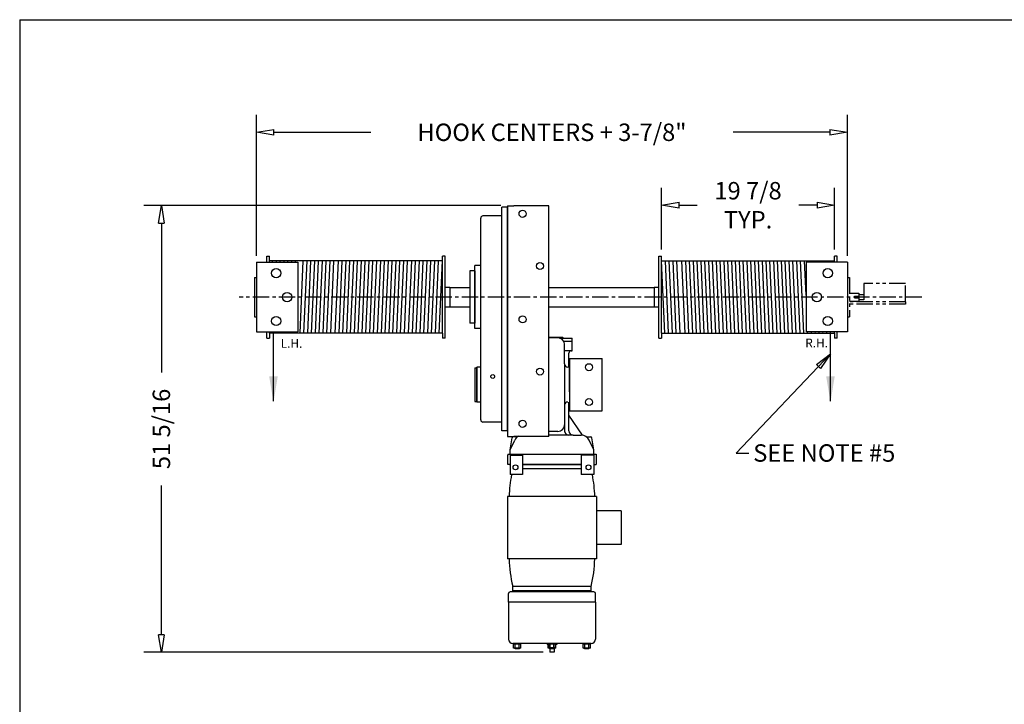
# Model space of a CAD drawing. Extents: x 0 to 310, y 0 to 180.
# Drawn here: x 0 to 113, y 101 to 180 of the extents above; entities that cross this region are included whole.
import ezdxf

# ---------------------------------------------------------------- set-up
doc = ezdxf.new("R2010")
doc.units = 0
doc.header["$LTSCALE"] = 0.25
doc.header["$MEASUREMENT"] = 0
doc.header["$PDMODE"] = 3
doc.header["$PDSIZE"] = 0.125
doc.linetypes.add('CENTER', pattern=[2, 1.25, -0.25, 0.25, -0.25])
doc.linetypes.add('PHANTOM', pattern=[2.5, 1.25, -0.25, 0.25, -0.25, 0.25, -0.25])
doc.layers.get('0').update_dxf_attribs({"linetype": 'CONTINUOUS'})
doc.layers.get('DEFPOINTS').update_dxf_attribs({"linetype": 'CONTINUOUS'})
for name, color, linetype in [('BORDER', 33, 'CONTINUOUS'), ('DIMENSIONS', 1, 'CONTINUOUS'), ('HOIST-BC173', 1, 'CONTINUOUS')]:
    doc.layers.add(name, color=color, linetype=linetype)
doc.dimstyles.new('BSIZE-FULL 20', dxfattribs={"dimscale": 16, "dimtxt": 0.125, "dimasz": 0.125, "dimexe": 0.125, "dimexo": 0.046875, "dimgap": 0.03125, "dimtad": 0, "dimdec": 4, "dimzin": 4, "dimdsep": 46, "dimlunit": 5, "dimtxsty": 'Standard', "dimblk": 'CLOSEDBLANK', "dimcen": 0.09375, "dimclrt": 1, "dimadec": 0, "dimazin": 1, "dimtfac": 1, "dimtdec": 4, "dimtofl": 0, "dimtmove": 0, "dimatfit": 3, "dimldrblk": 'CLOSEDBLANK', "dimfxl": 0, "dimfrac": 2, "dimtolj": 1, "dimtzin": 0, "dimarcsym": 0})

# ---------------------------------------------------------------- blocks, each defined once
blk = doc.blocks.new('_ClosedBlank')
at = {"color": 0, "linetype": 'ByBlock', "lineweight": -2}
for p, q in [((-1, 0.167), (0, 0)), ((-1, 0.167), (-1, -0.167)), ((0, 0), (-1, -0.167))]:
    blk.add_line(p, q, dxfattribs=at)
blk = doc.blocks.new('*D47')
at = {"layer": 'DEFPOINTS', "color": 0}
for p in [(56.26, 158.63), (16.5, 107.31), (61.13, 107.31)]:
    blk.add_point(p, dxfattribs=at)
at = {"layer": 'DIMENSIONS', "color": 0, "lineweight": -2}
for p, q in [((55.51, 158.63), (14.5, 158.63)), ((16.5, 156.63), (16.5, 139.47)), ((16.5, 109.31), (16.5, 126.47)), ((60.38, 107.31), (14.5, 107.31))]:
    blk.add_line(p, q, dxfattribs=at)
at = {"layer": 'DIMENSIONS', "color": 0, "lineweight": -2, "xscale": 2, "yscale": 2, "zscale": 2}
for p, rotation in [((16.5, 158.63), 90), ((16.5, 107.31), 270)]:
    blk.add_blockref('_ClosedBlank', p, dxfattribs=dict(at, rotation=rotation))
at = {"layer": 'DIMENSIONS', "color": 1, "insert": (16.5, 132.97), "char_height": 2, "attachment_point": 5, "rotation": 90}
blk.add_mtext('\\A1;51 5/16', dxfattribs=at)
blk = doc.blocks.new('*D48')
at = {"layer": 'DEFPOINTS', "color": 0}
for p in [(95.32, 167.06), (27.44, 152.13), (95.32, 152.13)]:
    blk.add_point(p, dxfattribs=at)
at = {"layer": 'DIMENSIONS', "color": 0, "lineweight": -2}
for p, q in [((27.44, 152.88), (27.44, 169.06)), ((95.32, 152.88), (95.32, 169.06)), ((29.44, 167.06), (40.55, 167.06)), ((93.32, 167.06), (82.22, 167.06))]:
    blk.add_line(p, q, dxfattribs=at)
at = {"layer": 'DIMENSIONS', "color": 0, "lineweight": -2, "xscale": 2, "yscale": 2, "zscale": 2, "rotation": 180}
blk.add_blockref('_ClosedBlank', (27.44, 167.06), dxfattribs=at)
at = {"layer": 'DIMENSIONS', "color": 0, "lineweight": -2, "xscale": 2, "yscale": 2, "zscale": 2}
blk.add_blockref('_ClosedBlank', (95.32, 167.06), dxfattribs=at)
at = {"layer": 'DIMENSIONS', "color": 1, "insert": (61.38, 167.06), "char_height": 2, "attachment_point": 5}
blk.add_mtext('\\A1;HOOK CENTERS + 3-7/8"', dxfattribs=at)
blk = doc.blocks.new('*D51')
at = {"layer": 'DEFPOINTS', "color": 0}
for p in [(93.85, 158.68), (73.98, 152.84), (93.85, 152.84)]:
    blk.add_point(p, dxfattribs=at)
at = {"layer": 'DIMENSIONS', "color": 0, "lineweight": -2}
for p, q in [((73.98, 153.59), (73.98, 160.68)), ((93.85, 153.59), (93.85, 160.68)), ((75.98, 158.68), (78.08, 158.68)), ((91.85, 158.68), (89.74, 158.68))]:
    blk.add_line(p, q, dxfattribs=at)
at = {"layer": 'DIMENSIONS', "color": 0, "lineweight": -2, "xscale": 2, "yscale": 2, "zscale": 2, "rotation": 180}
blk.add_blockref('_ClosedBlank', (73.98, 158.68), dxfattribs=at)
at = {"layer": 'DIMENSIONS', "color": 0, "lineweight": -2, "xscale": 2, "yscale": 2, "zscale": 2}
blk.add_blockref('_ClosedBlank', (93.85, 158.68), dxfattribs=at)
at = {"layer": 'DIMENSIONS', "color": 1, "insert": (83.91, 158.68), "char_height": 2, "attachment_point": 5}
blk.add_mtext('\\A1;19 7/8\\PTYP.', dxfattribs=at)
blk = doc.blocks.new('BC173-TOP')
at = {"layer": 'HOIST-BC173'}
for p, q in [((-6.78, 0.5), (-6.78, 26.19)), ((-6.16, 26.19), (-6.78, 26.19)), ((-6.16, 26.37), (-6.16, -0.13)), ((-6.16, 26.37), (-5.41, 26.37)), ((-6.16, 0.5), (-6.16, 26.19)), ((-1.41, 26.37), (-5.41, 26.37)), ((-1.41, -0.13), (-1.41, 26.37)), ((-9.22, 1.75), (-9.22, 24.94)), ((-6.78, 25.19), (-8.97, 25.19)), ((-33.81, 20.59), (-33.5, 20.59)), ((-33.81, 19.87), (-33.81, 20.59)), ((-33.5, 19.87), (-33.5, 20.59)), ((-13.31, 20.59), (-13.63, 20.59)), ((-13.63, 20.02), (-13.63, 20.59)), ((-13.31, 11.16), (-13.31, 20.59)), ((11.25, 11.16), (11.25, 20.59)), ((11.25, 20.59), (11.56, 20.59)), ((11.56, 20.02), (11.56, 20.59)), ((31.75, 20.59), (31.43, 20.59)), ((31.43, 19.87), (31.43, 20.59)), ((31.75, 19.87), (31.75, 20.59)), ((-34.97, 19.87), (-34.97, 11.87)), ((-34.97, 19.87), (-34.22, 19.87)), ((-34.22, 19.87), (-30.22, 19.87)), ((-30.22, 19.87), (-30.22, 11.87)), ((-13.63, 11.73), (-13.63, 20.02)), ((-9.91, 12.25), (-9.91, 19.5)), ((-9.22, 19.5), (-9.91, 19.5)), ((11.56, 11.73), (11.56, 20.02)), ((28.16, 19.87), (28.16, 11.87)), ((32.16, 19.87), (28.16, 19.87)), ((32.91, 19.87), (32.16, 19.87)), ((32.91, 19.87), (32.91, 11.87)), ((-35.22, 18.12), (-35.22, 13.62)), ((-35.22, 18.12), (-34.97, 18.12)), ((-34.97, 18.12), (-34.97, 13.62)), ((-13.31, 17.5), (-13.31, 18.44)), ((-10.47, 18.87), (-10.47, 12.87)), ((-9.91, 18.87), (-10.47, 18.87)), ((-9.91, 18.87), (-9.91, 12.87)), ((11.25, 17.5), (11.25, 18.44)), ((32.91, 18.12), (32.91, 13.62)), ((32.91, 18.12), (32.91, 13.62)), ((-13.31, 17), (-12.78, 17)), ((-12.78, 17), (-12.78, 14.75)), ((-12.78, 16.98), (-10.78, 16.98)), ((-10.78, 16.98), (-10.47, 16.98)), ((-1.41, 16.98), (10.72, 16.98)), ((10.72, 17), (11.25, 17)), ((10.72, 17), (10.72, 14.75)), ((-13.31, 14.75), (-12.78, 14.75)), ((-12.78, 14.77), (-10.78, 14.77)), ((-10.78, 14.77), (-10.47, 14.77)), ((-1.41, 14.77), (10.72, 14.77)), ((10.72, 14.75), (11.25, 14.75)), ((-35.22, 13.62), (-34.97, 13.62)), ((-9.91, 12.87), (-10.47, 12.87)), ((-34.97, 11.87), (-34.22, 11.87)), ((-34.22, 11.87), (-30.22, 11.87)), ((-33.81, 11.16), (-33.81, 11.87)), ((-33.5, 11.73), (-33.5, 11.87)), ((-33.5, 11.73), (-33.5, 11.87)), ((-33.5, 11.73), (-33.47, 11.73)), ((-33.5, 11.73), (-33.47, 11.73)), ((-33.5, 11.73), (-33.5, 11.16)), ((-13.96, 11.73), (-14.4, 11.73)), ((-13.63, 11.73), (-13.63, 11.16)), ((-9.22, 12.25), (-9.91, 12.25)), ((11.56, 11.73), (11.56, 11.16)), ((32.16, 11.87), (28.16, 11.87)), ((31.43, 11.73), (31.41, 11.73)), ((31.43, 11.73), (31.43, 11.87)), ((31.43, 11.73), (31.43, 11.16)), ((31.75, 11.16), (31.75, 11.87)), ((32.91, 11.87), (32.16, 11.87)), ((-33.81, 11.16), (-33.5, 11.16)), ((-13.31, 11.16), (-13.63, 11.16)), ((11.25, 11.16), (11.56, 11.16)), ((31.75, 11.16), (31.43, 11.16)), ((0.97, 8.81), (0.97, 2.81)), ((0.97, 8.81), (1.72, 8.81)), ((1.72, 8.81), (4.72, 8.81)), ((4.72, 2.81), (4.72, 8.81)), ((-9.91, 7.75), (-9.91, 3.87)), ((-9.91, 7.75), (-9.66, 7.75)), ((-9.66, 3.81), (-9.66, 7.81)), ((-9.22, 7.81), (-9.66, 7.81)), ((-9.66, 7.75), (-9.66, 3.87)), ((-9.91, 3.87), (-9.66, 3.87)), ((-9.22, 3.81), (-9.66, 3.81)), ((0.97, 2.81), (1.72, 2.81)), ((1.72, 2.81), (4.72, 2.81)), ((-6.78, 1.5), (-8.97, 1.5)), ((-6.16, 0.5), (-6.78, 0.5)), ((-6.16, -0.13), (-5.41, -0.13)), ((-1.41, -0.13), (-5.41, -0.13)), ((2.34, -3.38), (-4.41, -3.38)), ((2.34, -3.88), (-4.41, -3.88)), ((4.09, -7.03), (-6.16, -7.03)), ((-6.16, -7.03), (-6.16, -14.22)), ((4.09, -7.03), (4.09, -14.22)), ((6.91, -8.69), (4.09, -8.69)), ((6.91, -8.69), (6.91, -12.56)), ((6.91, -12.56), (4.09, -12.56)), ((4.09, -14.22), (-6.16, -14.22)), ((3.78, -18), (-5.84, -18)), ((3.47, -17.37), (-5.53, -17.37)), ((-5.53, -18), (-5.53, -17.37)), ((3.47, -17.87), (-5.53, -17.87)), ((3.47, -18), (-5.53, -18)), ((3.47, -18), (3.47, -17.37)), ((-6.03, -19.19), (-6.03, -18.19)), ((3.97, -19.19), (-6.03, -19.19)), ((-6.03, -19.19), (-6.03, -23.44)), ((3.97, -19.19), (3.97, -18.19)), ((3.97, -19.19), (3.97, -23.44)), ((3.47, -23.94), (-5.53, -23.94)), ((-5.46, -23.94), (-4.6, -23.94)), ((-5.46, -24.47), (-5.46, -23.94)), ((-4.6, -24.03), (-5.46, -24.03)), ((-4.6, -24.47), (-5.46, -24.47)), ((-5.28, -24.56), (-5.28, -24.47)), ((-4.78, -24.56), (-5.28, -24.56)), ((-5.25, -24.47), (-5.25, -24.03)), ((-4.81, -24.47), (-4.81, -24.03)), ((-4.78, -24.56), (-4.78, -24.47)), ((-4.6, -24.47), (-4.6, -23.94)), ((-1.59, -23.94), (-0.47, -23.94)), ((-1.59, -23.94), (-1.59, -24.06)), ((-1.46, -24.06), (-1.59, -24.06)), ((-1.46, -23.94), (-0.6, -23.94)), ((-1.46, -24.47), (-1.46, -23.94)), ((-0.6, -24.03), (-1.46, -24.03)), ((-0.6, -24.47), (-1.46, -24.47)), ((-1.41, -24.03), (-1.41, -24.44)), ((-0.66, -24.44), (-1.41, -24.44)), ((-1.28, -24.47), (-1.28, -24.94)), ((-1.28, -24.56), (-1.28, -24.47)), ((-0.78, -24.56), (-1.28, -24.56)), ((-1.25, -24.47), (-1.25, -24.03)), ((-0.81, -24.47), (-0.81, -24.03)), ((-0.78, -24.47), (-0.78, -24.94)), ((-0.78, -24.56), (-0.78, -24.47)), ((-0.66, -24.03), (-0.66, -24.44)), ((-0.6, -24.47), (-0.6, -23.94)), ((-0.47, -24.06), (-0.6, -24.06)), ((-0.47, -23.94), (-0.47, -24.06)), ((2.54, -24.47), (2.54, -23.94)), ((2.54, -23.94), (3.4, -23.94)), ((3.4, -24.03), (2.54, -24.03)), ((3.4, -24.47), (2.54, -24.47)), ((2.72, -24.56), (2.72, -24.47)), ((3.22, -24.56), (2.72, -24.56)), ((2.75, -24.47), (2.75, -24.03)), ((3.19, -24.47), (3.19, -24.03)), ((3.22, -24.56), (3.22, -24.47)), ((3.4, -24.47), (3.4, -23.94)), ((-0.78, -24.94), (-1.28, -24.94))]:
    blk.add_line(p, q, dxfattribs=at)
at = {"layer": 'HOIST-BC173', "linetype": 'Continuous'}
for p, q in [((-13.63, 20.02), (-33.5, 20.02)), ((11.56, 20.02), (31.43, 20.02)), ((-14.4, 11.73), (-33.5, 11.73)), ((-13.63, 11.73), (-13.96, 11.73)), ((11.56, 11.73), (31.43, 11.73)), ((-1.41, 11.28), (0.16, 11.28)), ((-0.34, 11.19), (-1.41, 11.19)), ((-0.13, 11.16), (1.28, 11.16)), ((0.28, 11.16), (0.16, 11.28)), ((0.31, 10.81), (1.28, 10.81)), ((0.41, 8.19), (0.41, 10.44)), ((1.28, 10.81), (1.28, 11.16)), ((1.28, 9.69), (1.28, 10.81)), ((1.28, 9.69), (0.41, 9.69)), ((0.91, 7.81), (0.91, 9.44)), ((1.16, 9.69), (1.28, 9.69)), ((0.41, 8.19), (0.41, 5.22)), ((0.97, 7.81), (0.78, 7.81)), ((0.97, 5), (0.97, 7.81)), ((0.41, 5.22), (0.41, 2.11)), ((0.97, 5), (0.97, 3.81)), ((0.41, 3.44), (0.41, 0.38)), ((0.91, 0.5), (0.91, 3.81)), ((2.47, -0.01), (0.91, 2.31)), ((-0.34, 0.44), (-1.41, 0.44)), ((1.41, 0), (-1.41, 0)), ((1.41, 0), (2.34, 0)), ((-5.84, -1.69), (-5.61, -0.29)), ((-5.84, -1.69), (-5.31, -0.57)), ((-4.99, -0.19), (-5.49, -0.19)), ((2.93, -0.19), (3.42, -0.19)), ((3.78, -1.69), (3.25, -0.57)), ((3.78, -1.69), (3.55, -0.29)), ((-6.12, -2.19), (4.06, -2.19)), ((-6.12, -2.19), (-6.12, -2.28)), ((-5.84, -2.19), (-5.84, -1.69)), ((-5.84, -2.19), (3.78, -2.19)), ((3.78, -2.19), (3.78, -1.69)), ((4.06, -2.19), (4.06, -3.38)), ((-6.12, -3.38), (-6.12, -2.28)), ((-5.91, -3.38), (-6.12, -3.38)), ((-5.91, -3.38), (-5.84, -3.38)), ((-5.84, -2.28), (-5.84, -4.53)), ((-5.84, -2.28), (-4.41, -2.28)), ((-4.41, -2.28), (-4.41, -4.53)), ((2.34, -3.38), (-4.41, -3.38)), ((-4.41, -3.38), (2.34, -3.38)), ((2.34, -2.28), (2.34, -4.53)), ((3.78, -2.28), (2.34, -2.28)), ((3.78, -2.28), (3.78, -4.53)), ((3.78, -3.38), (4.06, -3.38)), ((3.84, -3.38), (3.78, -3.38)), ((-4.41, -4.53), (-5.84, -4.53)), ((3.78, -4.53), (2.34, -4.53))]:
    blk.add_line(p, q, dxfattribs=at)
at = {"layer": 'HOIST-BC173', "color": 1}
for p, q in [((-33.13, 19.87), (-33.13, 20.02)), ((-32.69, 19.87), (-32.69, 20.02)), ((-32.25, 19.87), (-32.25, 20.02)), ((-31.81, 19.87), (-31.81, 20.02)), ((-31.37, 19.87), (-31.37, 20.02)), ((-30.93, 19.87), (-30.93, 20.02)), ((-30.49, 19.87), (-30.49, 20.02)), ((-29.97, 11.73), (-29.61, 20.02)), ((-29.53, 11.73), (-29.17, 20.02)), ((-29.09, 11.73), (-28.73, 20.02)), ((-28.65, 11.73), (-28.29, 20.02)), ((-28.21, 11.73), (-27.85, 20.02)), ((-27.77, 11.73), (-27.41, 20.02)), ((-27.33, 11.73), (-26.97, 20.02)), ((-26.89, 11.73), (-26.53, 20.02)), ((-26.45, 11.73), (-26.09, 20.02)), ((-25.94, 11.73), (-25.57, 20.02)), ((-25.5, 11.73), (-25.13, 20.02)), ((-25.06, 11.73), (-24.69, 20.02)), ((-24.62, 11.73), (-24.25, 20.02)), ((-24.18, 11.73), (-23.81, 20.02)), ((-23.74, 11.73), (-23.37, 20.02)), ((-23.3, 11.73), (-22.93, 20.02)), ((-22.86, 11.73), (-22.49, 20.02)), ((-22.42, 11.73), (-22.05, 20.02)), ((-21.98, 11.73), (-21.61, 20.02)), ((-21.98, 11.73), (-21.61, 20.02)), ((-21.54, 11.73), (-21.17, 20.02)), ((-21.54, 11.73), (-21.17, 20.02)), ((-21.07, 11.73), (-20.7, 20.02)), ((-20.63, 11.73), (-20.26, 20.02)), ((-20.19, 11.73), (-19.82, 20.02)), ((-19.75, 11.73), (-19.38, 20.02)), ((-19.31, 11.73), (-18.94, 20.02)), ((-18.87, 11.73), (-18.5, 20.02)), ((-18.43, 11.73), (-18.06, 20.02)), ((-18.43, 11.73), (-18.06, 20.02)), ((-17.99, 11.73), (-17.62, 20.02)), ((-17.99, 11.73), (-17.62, 20.02)), ((-17.51, 11.73), (-17.15, 20.02)), ((-17.07, 11.73), (-16.71, 20.02)), ((-16.63, 11.73), (-16.27, 20.02)), ((-16.19, 11.73), (-15.83, 20.02)), ((-15.75, 11.73), (-15.39, 20.02)), ((-15.31, 11.73), (-14.95, 20.02)), ((-14.87, 11.73), (-14.51, 20.02)), ((-14.87, 11.73), (-14.51, 20.02)), ((-14.43, 11.73), (-14.07, 20.02)), ((-14.43, 11.73), (-14.07, 20.02)), ((-13.99, 11.73), (-13.63, 20.02)), ((11.93, 11.73), (11.56, 20.02)), ((12.37, 11.73), (12, 20.02)), ((12.37, 11.73), (12, 20.02)), ((12.81, 11.73), (12.44, 20.02)), ((12.81, 11.73), (12.44, 20.02)), ((13.25, 11.73), (12.88, 20.02)), ((13.69, 11.73), (13.32, 20.02)), ((14.27, 11.73), (13.9, 20.02)), ((14.71, 11.73), (14.34, 20.02)), ((15.15, 11.73), (14.78, 20.02)), ((15.59, 11.73), (15.22, 20.02)), ((16.03, 11.73), (15.66, 20.02)), ((16.47, 11.73), (16.1, 20.02)), ((16.91, 11.73), (16.54, 20.02)), ((17.35, 11.73), (16.98, 20.02)), ((17.79, 11.73), (17.42, 20.02)), ((18.23, 11.73), (17.86, 20.02)), ((18.67, 11.73), (18.3, 20.02)), ((19.11, 11.73), (18.74, 20.02)), ((19.55, 11.73), (19.18, 20.02)), ((19.99, 11.73), (19.62, 20.02)), ((20.43, 11.73), (20.06, 20.02)), ((20.87, 11.73), (20.5, 20.02)), ((21.31, 11.73), (20.94, 20.02)), ((21.75, 11.73), (21.38, 20.02)), ((22.19, 11.73), (21.82, 20.02)), ((22.63, 11.73), (22.26, 20.02)), ((23.07, 11.73), (22.7, 20.02)), ((23.51, 11.73), (23.14, 20.02)), ((23.95, 11.73), (23.58, 20.02)), ((24.39, 11.73), (24.02, 20.02)), ((24.83, 11.73), (24.46, 20.02)), ((25.27, 11.73), (24.9, 20.02)), ((25.71, 11.73), (25.34, 20.02)), ((26.15, 11.73), (25.78, 20.02)), ((26.59, 11.73), (26.22, 20.02)), ((27.03, 11.73), (26.66, 20.02)), ((27.47, 11.73), (27.1, 20.02)), ((27.91, 11.73), (27.54, 20.02)), ((28.16, 16.11), (27.98, 20.02)), ((28.43, 19.87), (28.42, 20.02)), ((28.87, 19.87), (28.86, 20.02)), ((29.31, 19.87), (29.3, 20.02)), ((29.75, 19.87), (29.74, 20.02)), ((30.19, 19.87), (30.18, 20.02)), ((30.63, 19.87), (30.62, 20.02)), ((31.07, 19.87), (31.06, 20.02)), ((-33.49, 11.73), (-33.49, 11.87)), ((-33.05, 11.73), (-33.05, 11.87)), ((-32.61, 11.73), (-32.61, 11.87)), ((-32.17, 11.73), (-32.17, 11.87)), ((-31.73, 11.73), (-31.73, 11.87)), ((-31.29, 11.73), (-31.29, 11.87)), ((-30.85, 11.73), (-30.85, 11.87)), ((-30.41, 11.73), (-30.41, 11.87)), ((28.35, 11.73), (28.34, 11.87)), ((28.79, 11.73), (28.78, 11.87)), ((29.23, 11.73), (29.22, 11.87)), ((29.67, 11.73), (29.66, 11.87)), ((30.11, 11.73), (30.1, 11.87)), ((30.55, 11.73), (30.54, 11.87)), ((30.99, 11.73), (30.98, 11.87)), ((31.43, 11.73), (31.42, 11.87))]:
    blk.add_line(p, q, dxfattribs=at)
at = {"layer": 'HOIST-BC173', "linetype": 'PHANTOM'}
for p, q in [((32.91, 18.12), (33.16, 18.12)), ((32.91, 13.62), (33.16, 13.62))]:
    blk.add_line(p, q, dxfattribs=at)
at = {"layer": 'HOIST-BC173', "color": 1, "linetype": 'PHANTOM', "ltscale": 6}
for p, q in [((33.16, 18.12), (33.16, 13.62)), ((39.59, 17.43), (34.79, 17.43)), ((34.79, 17.43), (34.79, 15.31)), ((39.59, 15.31), (39.59, 17.43)), ((33.16, 16.34), (34.22, 16.34)), ((33.72, 15.97), (33.72, 15.78)), ((33.72, 15.97), (34.22, 15.97)), ((34.22, 16.34), (34.22, 15.97)), ((34.22, 16.16), (34.79, 16.16)), ((33.16, 15.41), (34.22, 15.41)), ((39.59, 15.31), (33.16, 15.31)), ((39.59, 15.06), (33.16, 15.06)), ((33.72, 15.78), (34.22, 15.78)), ((34.22, 15.78), (34.22, 15.41)), ((34.22, 15.59), (34.79, 15.59)), ((39.59, 15.31), (39.59, 15.06))]:
    blk.add_line(p, q, dxfattribs=at)
at = {"layer": 'HOIST-BC173', "color": 8}
for points in [[(-33.03, 3.92), (-33.03, 11.87)], [(30.97, 3.92), (30.97, 11.87)]]:
    blk.add_lwpolyline(points, dxfattribs=at)
at = {"layer": 'HOIST-BC173'}
for centre, radius in [((-4.41, 25.44), 0.406), ((-2.41, 19.44), 0.406), ((-32.72, 18.62), 0.531), ((30.66, 18.62), 0.531), ((-31.47, 15.87), 0.531), ((29.41, 15.87), 0.531), ((-32.72, 13.12), 0.531), ((-4.41, 13.31), 0.406), ((30.66, 13.12), 0.531), ((3.22, 7.81), 0.406), ((-7.84, 6.74), 0.219), ((-2.41, 7.31), 0.406), ((3.22, 3.81), 0.406), ((-4.41, 1.31), 0.406)]:
    blk.add_circle(centre, radius, dxfattribs=at)
at = {"layer": 'HOIST-BC173', "linetype": 'Continuous'}
for centre in [(-5.22, -3.69), (3.16, -3.69)]:
    blk.add_circle(centre, 0.281, dxfattribs=at)
at = {"layer": 'HOIST-BC173'}
for centre, radius, start, end in [((-8.97, 24.94), 0.25, 90, 180), ((-8.97, 1.75), 0.25, 180, 270), ((10.06, -7.57), 16.03, 169.081, 178.0983), ((-12.13, -7.57), 16.03, 1.9017, 10.919), ((10.06, -13.68), 16.03, 181.9017, 193.3161), ((-12.13, -13.68), 16.03, 346.6839, 358.0983), ((-5.84, -18.19), 0.188, 90, 180), ((3.78, -18.19), 0.188, 0, 90), ((-5.53, -23.44), 0.5, 180, 270), ((3.47, -23.44), 0.5, 270, 0)]:
    blk.add_arc(centre, radius, start, end, dxfattribs=at)
at = {"layer": 'HOIST-BC173', "linetype": 'Continuous'}
for centre, radius, start, end in [((-0.34, 10.44), 0.75, 0, 90), ((1.16, 9.44), 0.25, 90, 180), ((0.78, 8.19), 0.375, 180, 270), ((0.78, 3.44), 0.375, 90, 180), ((-0.34, 1.19), 0.75, 270, 0), ((0.91, 0.5), 0.5, 180, 270), ((1.41, 0.5), 0.5, 180, 270), ((2.34, -1), 1, 25.5688, 90), ((-5.49, -0.31), 0.125, 90.0754, 170.4511), ((-4.41, -1), 1, 119.0141, 154.4312), ((3.42, -0.31), 0.125, 9.5489, 89.9246)]:
    blk.add_arc(centre, radius, start, end, dxfattribs=at)
at = {"layer": 'HOIST-BC173', "color": 8}
for points in [[(-32.54, 6.78), (-33.03, 3.8), (-33.53, 6.78)], [(31.46, 6.78), (30.97, 3.8), (30.47, 6.78)]]:
    blk.add_solid(points, dxfattribs=at)

msp = doc.modelspace()

# ---------------------------------------------------------------- linework, layer by layer
at = {"layer": 'BORDER', "color": 7}
for q in [(310.2195, 180), (0.2195, 0)]:
    msp.add_line((0.2195, 180), q, dxfattribs=at)
at = {"layer": 'DIMENSIONS', "linetype": 'CENTER', "ltscale": 6}
msp.add_line((103.88537, 148.1254), (25.45617, 148.1254), dxfattribs=at)

# ---------------------------------------------------------------- block references
at = {"layer": 'HOIST-BC173'}
msp.add_blockref('BC173-TOP', (62.41323, 132.2509), dxfattribs=at)

# ---------------------------------------------------------------- texts
at = {"layer": 'DIMENSIONS'}
for s, p in [('L.H.', (30.21207, 142.29569)), ('R.H.', (90.48263, 142.34626))]:
    msp.add_text(s, height=1, dxfattribs=at).set_placement(p)
at = {"layer": 'DIMENSIONS', "color": 1, "insert": (84.50223, 131.2038), "char_height": 2, "attachment_point": 1}
msp.add_mtext('SEE NOTE #5', dxfattribs=at)

# ---------------------------------------------------------------- dimensions: what is measured, and where the dimension line sits
at = {"layer": 'DIMENSIONS'}
for base, p1, p2, text, picture, middle in [((95.31948, 167.05743), (27.44448, 152.1254), (95.31948, 152.1254), 'HOOK CENTERS + 3-7/8"', '*D48', (61.38198, 167.05743)), ((93.84678, 158.68228), (73.97575, 152.84415), (93.84678, 152.84415), '<>\\PTYP.', '*D51', (83.91126, 158.68228))]:
    dim = msp.add_linear_dim(base=base, p1=p1, p2=p2, text=text, dimstyle='BSIZE-FULL 20', dxfattribs=at)
    dim.commit()
    dim.dimension.update_dxf_attribs({"geometry": picture, "text_midpoint": middle})
dim = msp.add_linear_dim(base=(16.5025, 107.3134), p1=(56.25698, 158.6254), p2=(61.13198, 107.3134), angle=90, dimstyle='BSIZE-FULL 20', dxfattribs=at)
dim.commit()
dim.dimension.update_dxf_attribs({"geometry": '*D47', "text_midpoint": (16.5025, 132.9694)})

# ---------------------------------------------------------------- leaders
at = {"layer": 'DIMENSIONS', "annotation_type": 0, "has_hookline": 1, "hookline_direction": 0, "text_width": 21.33333}
msp.add_leader([(93.38198, 141.6025), (82.54019, 130.2038), (84.00223, 130.2038)], dimstyle='BSIZE-FULL 20', override={"dimgap": 0.03125, "dimtad": 0}, dxfattribs=at)

doc.saveas('drawing.dxf')
